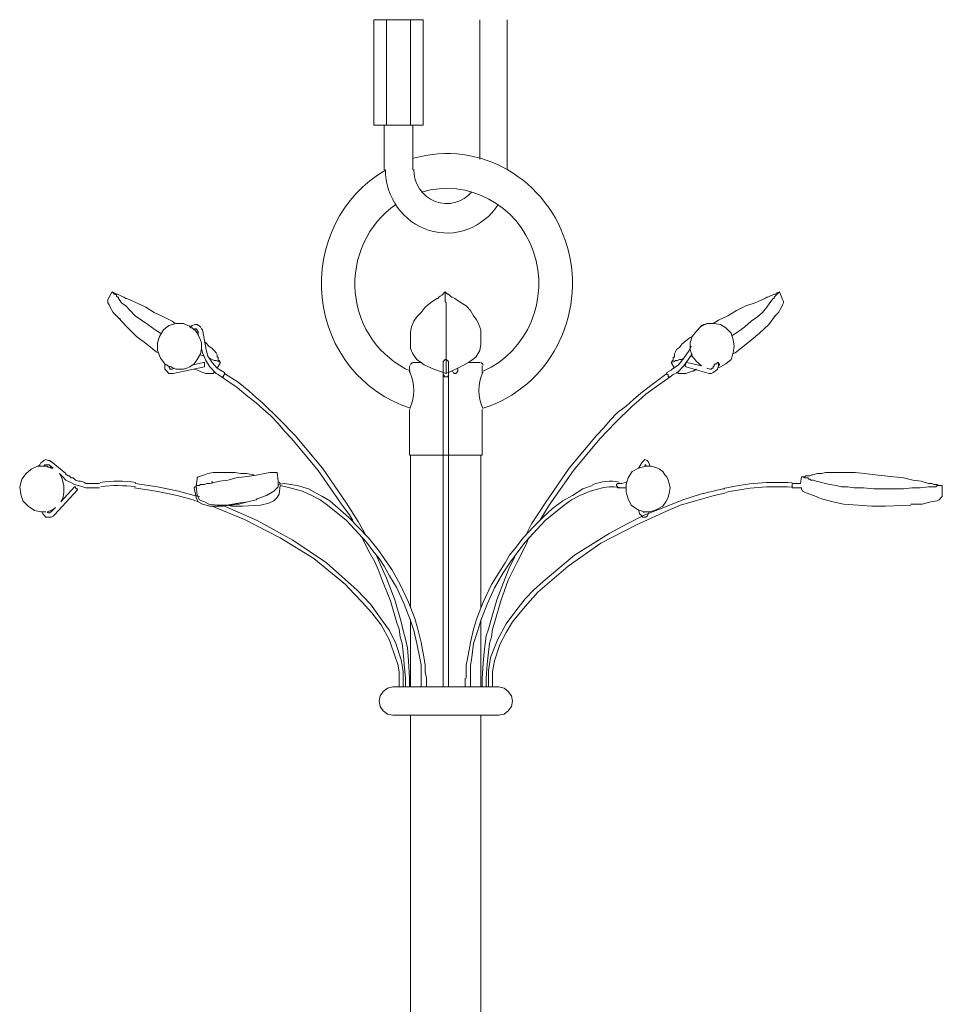
# Model space of a CAD drawing. Units: inches. Extents: x 0 to 34, y -37 to 11.9.
# Drawn here: x 14.1 to 20.4, y -5.8 to 0.9 of the extents above; entities that cross this region are included whole.
import ezdxf

# ---------------------------------------------------------------- set-up
doc = ezdxf.new("R2010")
doc.units = ezdxf.units.IN
doc.header["$MEASUREMENT"] = 0
doc.layers.add('Layer 1', color=7, linetype='Continuous')

# ---------------------------------------------------------------- blocks, each defined once
blk = doc.blocks.new('block 2')
at = {"layer": 'Layer 1', "color": 7, "lineweight": 18, "true_color": 0xffffff}
for points in [[(16.8421, 0.196), (16.8421, 0.9179), (16.5046, 0.9179), (16.5046, 0.196)], [(16.5908, 0.196), (16.5908, 0.9179)], [(16.7559, 0.196), (16.7559, 0.9179)], [(17.2297, 0.9179), (17.2297, -0.0347)], [(17.4164, 0.9179), (17.4164, -0.1091)], [(16.8421, 0.196), (16.5046, 0.196)], [(16.5764, -0.1091), (16.5764, 0.196)], [(16.7703, -0.1091), (16.7703, 0.196)], [(14.7171, -0.9426), (14.6883, -0.9947)], [(14.6883, -0.9947), (14.6883, -1.0096), (14.6883, -1.0171), (14.6955, -1.0319), (14.7027, -1.0468), (14.7242, -1.084), (14.7601, -1.1213), (14.7745, -1.1287)], [(14.7601, -0.9873), (14.7601, -0.9799), (14.753, -0.9799), (14.7458, -0.9724), (14.7458, -0.965), (14.7386, -0.9575), (14.7314, -0.9575), (14.7242, -0.9501), (14.7171, -0.9426)], [(14.7171, -0.9426), (14.7314, -0.9501), (14.7458, -0.9575), (14.753, -0.9575), (14.7673, -0.965), (14.7817, -0.9724), (14.796, -0.9799), (14.8104, -0.9873), (14.8176, -0.9873)], [(15.0473, -1.2254), (15.0114, -1.2031), (14.9611, -1.1659), (14.9181, -1.1361), (14.875, -1.1064), (14.8391, -1.0692), (14.8104, -1.0394), (14.7817, -1.0171), (14.7601, -0.9873)], [(14.8176, -0.9873), (14.8822, -1.0171), (14.9468, -1.0468), (15.0042, -1.084), (15.0688, -1.1138), (15.1263, -1.1436), (15.1478, -1.1585)], [(16.9354, -0.9873), (16.8923, -1.0171), (16.8564, -1.0468), (16.8277, -1.084), (16.799, -1.1138), (16.7774, -1.1436), (16.7631, -1.1808), (16.7559, -1.218), (16.7559, -1.2478)], [(16.9928, -0.9426), (16.9856, -0.9501), (16.9785, -0.9575), (16.9713, -0.9575), (16.9713, -0.965), (16.9569, -0.9724), (16.9497, -0.9799), (16.9426, -0.9873), (16.9354, -0.9873)], [(16.9928, -0.9426), (16.9928, -0.9947)], [(17.0574, -0.9873), (17.0431, -0.9799), (17.0359, -0.9799), (17.0287, -0.9724), (17.0215, -0.965), (17.0144, -0.9575), (17.0072, -0.9575), (17, -0.9501), (16.9928, -0.9426)], [(16.9928, -0.9947), (16.9928, -1.0096), (17, -1.0171), (17, -1.0319), (17, -1.0468), (17, -1.084), (17, -1.1213), (17, -1.1808), (17, -1.2552), (17, -1.3371)], [(17.2369, -1.2329), (17.2369, -1.2031), (17.2226, -1.1659), (17.2082, -1.1361), (17.1867, -1.1064), (17.1651, -1.0692), (17.1364, -1.0394), (17.1005, -1.0171), (17.0574, -0.9873)], [(18.8235, -1.1585), (18.8594, -1.1361), (18.924, -1.1064), (18.9814, -1.0692), (19.046, -1.0394), (19.1106, -1.0171), (19.1753, -0.9873)], [(19.2327, -0.9873), (19.2111, -1.0171), (19.1896, -1.0468), (19.1609, -1.084), (19.125, -1.1138), (19.0819, -1.1436), (19.0389, -1.1808), (18.9886, -1.218), (18.9527, -1.2403)], [(19.1753, -0.9873), (19.1896, -0.9799), (19.1968, -0.9799), (19.2111, -0.9724), (19.2255, -0.965), (19.2399, -0.9575), (19.2542, -0.9575), (19.2614, -0.9501), (19.2758, -0.9426)], [(19.2758, -0.9426), (19.2686, -0.9501), (19.2614, -0.9575), (19.2542, -0.9575), (19.2542, -0.965), (19.247, -0.9724), (19.2399, -0.9799), (19.2399, -0.9873), (19.2327, -0.9873)], [(19.2973, -0.9947), (19.3045, -1.0096), (19.3045, -1.0171), (19.2973, -1.0319), (19.2901, -1.0468), (19.2686, -1.084), (19.2399, -1.1138)], [(19.2758, -0.9426), (19.2973, -0.9947)], [(14.7601, -1.1213), (14.8176, -1.1808), (14.8822, -1.2478), (14.954, -1.2999), (15.0186, -1.352)], [(18.9742, -1.3594), (19.0604, -1.2924), (19.1394, -1.2254), (19.204, -1.1659), (19.247, -1.1064)], [(15.2555, -1.1808), (15.2052, -1.1585), (15.155, -1.1585), (15.1047, -1.1733), (15.0688, -1.2031), (15.0401, -1.2478), (15.0258, -1.2924), (15.0258, -1.3445), (15.0473, -1.3966), (15.076, -1.4338)], [(15.2483, -1.4562), (15.277, -1.4338), (15.2986, -1.4041), (15.3201, -1.3668), (15.3273, -1.3296), (15.3273, -1.2924), (15.3129, -1.2552), (15.2986, -1.2254), (15.277, -1.1957)], [(15.3345, -1.2031), (15.3273, -1.1957), (15.3201, -1.1808), (15.2986, -1.1659), (15.2842, -1.1659), (15.2627, -1.1733), (15.2555, -1.1808)], [(15.277, -1.2031), (15.2842, -1.1957), (15.2914, -1.1957), (15.2986, -1.2031), (15.2986, -1.2106), (15.3057, -1.2106)], [(15.3057, -1.2106), (15.3057, -1.2403)], [(15.356, -1.3222), (15.3345, -1.2031)], [(18.9455, -1.4041), (18.9599, -1.3594), (18.9671, -1.3148), (18.9599, -1.2701), (18.9455, -1.2254), (18.9096, -1.1882), (18.8737, -1.1659), (18.8307, -1.1585), (18.7804, -1.1585), (18.7373, -1.1808), (18.7086, -1.2106), (18.6799, -1.2478), (18.6655, -1.2924), (18.6655, -1.3371), (18.6799, -1.3817), (18.7086, -1.4189), (18.7445, -1.4487)], [(18.7732, -1.1659), (18.7589, -1.1659), (18.7445, -1.1733), (18.7302, -1.1882), (18.723, -1.2031)], [(16.7559, -1.2478), (16.7559, -1.3073)], [(17.2369, -1.285), (17.2369, -1.2329)], [(18.5579, -1.3817), (18.5579, -1.3668), (18.565, -1.352), (18.5722, -1.3371), (18.5937, -1.3222), (18.6081, -1.2999), (18.6368, -1.2775), (18.6655, -1.2552), (18.6799, -1.2478)], [(15.3273, -1.3296), (15.3345, -1.3594), (15.356, -1.4115), (15.3847, -1.4562), (15.4278, -1.5008), (15.4421, -1.5082)], [(15.3488, -1.285), (15.356, -1.2924), (15.3775, -1.3148), (15.3991, -1.3296), (15.4134, -1.3445), (15.4278, -1.3594), (15.435, -1.3743), (15.435, -1.3892)], [(15.4565, -1.4785), (15.435, -1.4636), (15.3991, -1.4264), (15.3704, -1.3817), (15.356, -1.3296), (15.356, -1.3222)], [(16.7559, -1.3073), (16.7559, -1.3296)], [(16.7559, -1.3296), (16.7703, -1.3668), (16.799, -1.4041), (16.8492, -1.4413), (16.9139, -1.471)], [(17, -1.3371), (17, -1.4041), (17, -1.4562), (17, -1.4859), (17, -1.5008)], [(17.079, -1.4636), (17.1508, -1.4264), (17.201, -1.3892), (17.2297, -1.3445), (17.2369, -1.2999)], [(17.2369, -1.285), (17.2369, -1.2999)], [(18.6727, -1.3148), (18.6584, -1.3445), (18.6225, -1.3966), (18.5866, -1.4413), (18.5435, -1.471), (18.5363, -1.4785)], [(15.0186, -1.352), (15.0329, -1.3594)], [(15.3488, -1.3817), (15.3201, -1.3743)], [(15.4565, -1.4264), (15.4421, -1.4189), (15.4278, -1.4115), (15.4134, -1.4115), (15.3991, -1.4041), (15.3847, -1.3966)], [(15.435, -1.3892), (15.4421, -1.3892), (15.4421, -1.3966), (15.4421, -1.4041), (15.4421, -1.4115), (15.4493, -1.4115), (15.4493, -1.4189), (15.4565, -1.4264)], [(16.9785, -1.4189), (16.9856, -1.4115), (16.9928, -1.4041), (17, -1.4041), (17.0072, -1.4115), (17.0144, -1.4189)], [(18.5363, -1.4264), (18.5435, -1.4189), (18.5435, -1.4115), (18.5507, -1.4115), (18.5507, -1.4041), (18.5507, -1.3966), (18.5507, -1.3892), (18.5579, -1.3892), (18.5579, -1.3817)], [(18.6225, -1.3966), (18.6081, -1.4041), (18.5937, -1.4041), (18.5794, -1.4115), (18.565, -1.4115), (18.5579, -1.4189), (18.5363, -1.4264)], [(18.5507, -1.5082), (18.5794, -1.4934), (18.6225, -1.4487), (18.6584, -1.3966), (18.6799, -1.3668)], [(18.6799, -1.3817), (18.6727, -1.3817)], [(18.8522, -1.4636), (18.8737, -1.4562), (18.9096, -1.4338), (18.9455, -1.4041)], [(18.9599, -1.3668), (18.9742, -1.3594)], [(15.076, -1.4338), (15.076, -1.4487), (15.076, -1.471), (15.0904, -1.4859), (15.1047, -1.5008), (15.1263, -1.5008), (15.1334, -1.5008)], [(15.0975, -1.4487), (15.0904, -1.4413), (15.0832, -1.4413), (15.076, -1.4338)], [(15.0975, -1.4487), (15.1191, -1.4562), (15.1334, -1.4636), (15.155, -1.471), (15.1693, -1.471), (15.1909, -1.471), (15.2052, -1.471), (15.2268, -1.4636), (15.2483, -1.4562)], [(15.1263, -1.471), (15.1191, -1.471), (15.1119, -1.471), (15.1119, -1.4636), (15.1047, -1.4562), (15.1047, -1.4487)], [(15.1406, -1.4636), (15.1263, -1.471)], [(15.1334, -1.5008), (15.3488, -1.4562)], [(15.3416, -1.4264), (15.2698, -1.4413)], [(15.277, -1.471), (15.2842, -1.471)], [(15.2842, -1.471), (15.3129, -1.4859), (15.356, -1.5008), (15.3919, -1.5008), (15.4062, -1.5008), (15.4134, -1.4934), (15.4206, -1.4934)], [(15.3416, -1.4264), (15.3488, -1.4264), (15.3488, -1.4338), (15.3488, -1.4413), (15.3488, -1.4487), (15.3488, -1.4562)], [(15.4565, -1.4264), (15.435, -1.4636)], [(15.4852, -1.4934), (15.4565, -1.4785)], [(16.7487, -1.4487), (16.7487, -1.4934)], [(16.8349, -1.4264), (16.7703, -1.4264)], [(16.9139, -1.471), (17, -1.5008)], [(16.9785, -1.4189), (16.9785, -1.4934)], [(17, -1.5008), (17.079, -1.4636)], [(17.0144, -1.4189), (17.0144, -1.4934)], [(17.0503, -1.4934), (17.0503, -1.5008), (17.0574, -1.5008), (17.0646, -1.5008), (17.0718, -1.4934), (17.079, -1.4859), (17.079, -1.4785), (17.079, -1.471), (17.0718, -1.4636)], [(17.2297, -1.4264), (17.1508, -1.4264)], [(17.2441, -1.4934), (17.2441, -1.4487)], [(18.5363, -1.4785), (18.5076, -1.4934)], [(18.5363, -1.4264), (18.5579, -1.4636)], [(18.6368, -1.4562), (18.6368, -1.4487), (18.6296, -1.4487), (18.6296, -1.4413), (18.6368, -1.4338), (18.6368, -1.4264), (18.644, -1.4264)], [(18.6368, -1.4562), (18.7948, -1.5008)], [(18.7445, -1.4487), (18.644, -1.4264)], [(18.6871, -1.4859), (18.7086, -1.471)], [(18.8019, -1.471), (18.7804, -1.4636)], [(18.7948, -1.5008), (18.8091, -1.5008), (18.8235, -1.4934), (18.8378, -1.4859), (18.8522, -1.471), (18.8594, -1.4487), (18.8594, -1.4264)], [(18.8307, -1.4413), (18.8307, -1.4487), (18.8235, -1.4562), (18.8235, -1.4636), (18.8163, -1.4636), (18.8091, -1.471), (18.8019, -1.471)], [(18.8594, -1.4487), (18.8666, -1.4413), (18.8666, -1.4338), (18.8594, -1.4338), (18.8594, -1.4264), (18.8522, -1.4264), (18.845, -1.4338), (18.8378, -1.4338), (18.8307, -1.4413), (18.8307, -1.4487)], [(15.4134, -1.4934), (15.4421, -1.5082)], [(15.4421, -1.5082), (15.4637, -1.5231)], [(15.4852, -1.4934), (15.4852, -1.5008), (15.4852, -1.5082), (15.478, -1.5157), (15.478, -1.5231), (15.4709, -1.5231), (15.4637, -1.5231)], [(15.4637, -1.5231), (15.4709, -1.5231), (15.478, -1.5231), (15.478, -1.5157), (15.4852, -1.5082)], [(15.4637, -1.5231), (15.5714, -1.5976), (15.6432, -1.6571), (15.7006, -1.7017), (15.7508, -1.7464), (15.8011, -1.7911), (15.8514, -1.8431), (15.8944, -1.8952), (15.9447, -1.9473), (16.1242, -2.1632), (16.2893, -2.4013), (16.3395, -2.4683), (16.3611, -2.5055)], [(15.4852, -1.5082), (15.4852, -1.5008), (15.4852, -1.4934)], [(16.4472, -2.6022), (16.397, -2.5129), (16.318, -2.3864), (16.1529, -2.1483), (15.9662, -1.925), (15.8585, -1.8134), (15.7437, -1.7017), (15.7006, -1.6645), (15.6503, -1.6199), (15.5785, -1.5603), (15.4852, -1.5008)], [(16.9785, -1.4934), (16.9785, -1.5082)], [(16.9785, -1.5082), (16.9785, -1.5827), (16.9785, -1.6422), (16.9785, -1.6869), (16.9785, -1.7315), (16.9785, -1.7762), (16.9785, -1.8283), (16.9785, -1.8804), (16.9785, -1.9325), (16.9785, -2.1483), (16.9785, -2.379), (16.9785, -2.6246), (16.9785, -2.8925), (16.9785, -3.0265), (16.9785, -3.1679), (16.9785, -3.2125), (16.9785, -3.2572), (16.9785, -3.3093), (16.9785, -3.3762), (16.9785, -3.473), (16.9785, -3.5846)], [(16.9785, -1.5082), (16.9856, -1.5157), (16.9856, -1.5231), (16.9928, -1.5231), (17, -1.5231), (17.0072, -1.5231), (17.0144, -1.5157), (17.0144, -1.5082)], [(17.0144, -1.5082), (17.0144, -1.5157), (17.0072, -1.5231), (17, -1.5231), (16.9928, -1.5231), (16.9856, -1.5231), (16.9856, -1.5157), (16.9785, -1.5082)], [(17.0144, -1.5082), (17.0144, -1.4934)], [(17.0144, -3.5846), (17.0144, -3.4655), (17.0144, -3.3837), (17.0144, -3.3167), (17.0144, -3.2646), (17.0144, -3.2051), (17.0144, -2.9223), (17.0144, -2.6543), (17.0144, -2.4088), (17.0144, -2.1706), (17.0144, -1.9548), (17.0144, -1.9027), (17.0144, -1.858), (17.0144, -1.8059), (17.0144, -1.7613), (17.0144, -1.7166), (17.0144, -1.6645), (17.0144, -1.5976), (17.0144, -1.5082)], [(17.0359, -1.4859), (17.0503, -1.4934)], [(18.5076, -1.5008), (18.4071, -1.5752), (18.3281, -1.6348), (18.2779, -1.6794), (18.2276, -1.7241), (18.1702, -1.7687), (18.1199, -1.8208), (18.0769, -1.8729), (18.0266, -1.925), (17.8399, -2.1483), (17.6748, -2.3864), (17.6318, -2.4534), (17.5815, -2.5278), (17.5456, -2.6022)], [(17.6389, -2.5055), (17.7035, -2.4013), (17.8687, -2.1632), (18.0481, -1.9473), (18.1558, -1.8357), (18.2707, -1.7241), (18.3138, -1.6869), (18.364, -1.6422), (18.4358, -1.5901), (18.5291, -1.5231)], [(18.5291, -1.5231), (18.522, -1.5231), (18.5148, -1.5231), (18.5148, -1.5157), (18.5148, -1.5082), (18.5076, -1.5082), (18.5076, -1.5008), (18.5076, -1.4934)], [(18.5076, -1.4934), (18.5076, -1.5008), (18.5076, -1.5082), (18.5148, -1.5082), (18.5148, -1.5157), (18.5148, -1.5231), (18.522, -1.5231), (18.5291, -1.5231)], [(18.5291, -1.5231), (18.5507, -1.5082)], [(18.5507, -1.5082), (18.5794, -1.4934)], [(18.6871, -1.4859), (18.6799, -1.4859), (18.6368, -1.5008), (18.6009, -1.5008), (18.5866, -1.5008), (18.5794, -1.4934), (18.5722, -1.4934)], [(16.7487, -1.7464), (16.7487, -2.059), (17.2441, -2.059), (17.2441, -1.7464)], [(16.7559, -2.059), (16.7559, -3.1009)], [(17.2369, -3.1009), (17.2369, -2.059)], [(14.2073, -2.1334), (14.1643, -2.1557), (14.1284, -2.1855), (14.0997, -2.2227), (14.0853, -2.2748), (14.0925, -2.3269), (14.1068, -2.3715), (14.1427, -2.4088), (14.1858, -2.4385), (14.2289, -2.446)], [(14.2504, -2.1334), (14.2432, -2.1334), (14.2361, -2.1334), (14.2289, -2.1334), (14.2217, -2.1334), (14.2145, -2.1334), (14.2073, -2.1334)], [(14.3007, -2.1036), (14.2935, -2.1036), (14.2935, -2.0962), (14.2791, -2.0962), (14.2648, -2.0887), (14.2504, -2.0962), (14.2432, -2.1036), (14.2289, -2.1111), (14.2217, -2.126), (14.2145, -2.1334)], [(14.2504, -2.1334), (14.2576, -2.126), (14.2648, -2.126), (14.272, -2.126), (14.2791, -2.126), (14.2863, -2.126)], [(14.3079, -2.1483), (14.3007, -2.1483), (14.2935, -2.1408), (14.2863, -2.1408), (14.2791, -2.1408), (14.272, -2.1334), (14.2648, -2.1334), (14.2576, -2.1334), (14.2504, -2.1334)], [(14.2863, -2.126), (14.315, -2.1483)], [(14.4012, -2.1855), (14.3007, -2.1036)], [(14.315, -2.1483), (14.3079, -2.1483)], [(18.364, -2.1334), (18.3138, -2.1483), (18.2707, -2.1706), (18.242, -2.2153), (18.2276, -2.2599), (18.2276, -2.312), (18.242, -2.3567), (18.2635, -2.4013), (18.3066, -2.4311), (18.3497, -2.446)], [(18.3353, -2.1111), (18.3138, -2.1483)], [(18.3927, -2.1334), (18.3856, -2.1185), (18.3784, -2.1036), (18.3712, -2.0962), (18.3568, -2.0887), (18.3497, -2.0962), (18.3425, -2.1036), (18.3353, -2.1111)], [(18.3568, -2.126), (18.364, -2.126), (18.364, -2.1334)], [(18.3568, -2.1334), (18.364, -2.126)], [(18.3999, -2.1334), (18.3927, -2.1334), (18.3856, -2.1334), (18.3712, -2.1334), (18.364, -2.1334)], [(18.522, -2.2525), (18.5148, -2.2301), (18.5076, -2.2078), (18.4932, -2.1929), (18.4789, -2.1706), (18.4573, -2.1557), (18.443, -2.1483), (18.4215, -2.1408), (18.3999, -2.1334)], [(14.3653, -2.379), (14.3796, -2.3567), (14.3868, -2.312), (14.3868, -2.2673), (14.3725, -2.2153), (14.3581, -2.1855)], [(14.3581, -2.1855), (14.3796, -2.2078)], [(14.3796, -2.2078), (14.4012, -2.2301), (14.4299, -2.245), (14.4586, -2.2599), (14.4873, -2.2673), (14.516, -2.2748), (14.5376, -2.2822), (14.5735, -2.2822), (14.6022, -2.2822)], [(14.6022, -2.2525), (14.5807, -2.2525), (14.5591, -2.2525), (14.5376, -2.2525), (14.5232, -2.245), (14.5017, -2.2376), (14.4873, -2.2376), (14.4658, -2.2301), (14.4514, -2.2153), (14.4443, -2.2153), (14.4371, -2.2153), (14.4299, -2.2078), (14.4227, -2.2004), (14.4155, -2.2004), (14.4084, -2.1929), (14.4012, -2.1929), (14.4012, -2.1855)], [(15.4062, -2.178), (15.3704, -2.1855), (15.3488, -2.1929), (15.3273, -2.2004), (15.3057, -2.2078), (15.2986, -2.2153), (15.2986, -2.2227)], [(15.7939, -2.178), (15.758, -2.1855), (15.7149, -2.1929), (15.6719, -2.2004), (15.6216, -2.2078), (15.5642, -2.2153), (15.5068, -2.2301), (15.4493, -2.2376), (15.3847, -2.2525)], [(15.6791, -2.1929), (15.636, -2.1855), (15.5929, -2.1855), (15.557, -2.178), (15.5211, -2.178), (15.4852, -2.178), (15.4565, -2.178), (15.4278, -2.178), (15.4062, -2.178)], [(15.6862, -2.1929), (15.6791, -2.1929)], [(15.8442, -2.178), (15.837, -2.178), (15.8298, -2.178), (15.8155, -2.178), (15.7939, -2.178)], [(15.8514, -2.2376), (15.8442, -2.178)], [(19.4265, -2.2078), (19.4193, -2.2525)], [(19.4265, -2.2078), (19.4337, -2.2078), (19.4481, -2.2078), (19.4552, -2.2004), (19.4696, -2.2004), (19.4768, -2.2004), (19.484, -2.2004), (19.4983, -2.1929), (19.5055, -2.1929)], [(19.5055, -2.2301), (19.4911, -2.2301), (19.484, -2.2227), (19.4768, -2.2227), (19.4696, -2.2153), (19.4552, -2.2153), (19.4481, -2.2153), (19.4337, -2.2078), (19.4265, -2.2078)], [(19.5055, -2.1929), (19.5342, -2.1855), (19.5629, -2.1855), (19.5916, -2.178), (19.6275, -2.178), (19.6706, -2.178), (19.7065, -2.178), (19.7496, -2.178), (19.7927, -2.178)], [(19.7927, -2.178), (19.8573, -2.1855), (19.9291, -2.1929), (19.9937, -2.2004), (20.0583, -2.2078), (20.1229, -2.2153), (20.1875, -2.2301), (20.2449, -2.2376), (20.2952, -2.2525)], [(14.4586, -2.2748), (14.3653, -2.379)], [(14.4586, -2.2748), (14.4658, -2.2748), (14.4658, -2.2822), (14.473, -2.2897), (14.4802, -2.2897), (14.4802, -2.2971)], [(14.6309, -2.2525), (14.6022, -2.2525)], [(14.6022, -2.2822), (14.6309, -2.2822)], [(14.8678, -2.2822), (15.0186, -2.3046), (15.1622, -2.3343), (15.2698, -2.3641), (15.3057, -2.379)], [(14.875, -2.2525), (15.0258, -2.2748), (15.1693, -2.3046), (15.277, -2.3343), (15.3129, -2.3418)], [(15.2842, -2.2748), (15.277, -2.2822)], [(15.277, -2.2822), (15.2914, -2.3492)], [(15.2914, -2.2748), (15.2842, -2.2748)], [(15.2986, -2.2227), (15.2914, -2.2673)], [(15.3847, -2.2525), (15.3704, -2.2525), (15.3632, -2.2525), (15.3488, -2.2599), (15.3345, -2.2599), (15.3201, -2.2599), (15.3129, -2.2673), (15.2986, -2.2673), (15.2914, -2.2673)], [(15.2914, -2.2673), (15.2986, -2.3343)], [(15.3991, -2.2376), (15.3991, -2.2525)], [(15.7078, -2.3567), (15.7724, -2.3343), (15.8226, -2.3046), (15.837, -2.2897), (15.8514, -2.2748), (15.8514, -2.2599), (15.8514, -2.2376)], [(16.8636, -3.5846), (16.8564, -3.54), (16.8564, -3.4953), (16.8492, -3.4507), (16.8277, -3.339), (16.8062, -3.2497), (16.7846, -3.1753), (16.7416, -3.0637), (16.6841, -2.9446), (16.6267, -2.8404), (16.5764, -2.766), (16.5334, -2.7064), (16.4687, -2.6246), (16.3323, -2.4832), (16.2031, -2.3715), (16.1529, -2.3418), (16.1098, -2.3194), (16.0595, -2.2897), (15.9806, -2.2673), (15.8944, -2.2525), (15.8514, -2.2599)], [(15.8657, -2.2599), (15.8657, -2.2525), (15.8585, -2.245)], [(15.8585, -2.3269), (15.8657, -2.2673)], [(15.8657, -2.2673), (15.9303, -2.2822), (16.0165, -2.3046), (16.0811, -2.3343), (16.1385, -2.3641), (16.1888, -2.4013), (16.318, -2.5055), (16.4544, -2.6543), (16.4975, -2.7139), (16.5405, -2.766), (16.5764, -2.8181), (16.6123, -2.8851), (16.6626, -2.9669), (16.7128, -3.0785), (16.7559, -3.1902), (16.7774, -3.2572), (16.799, -3.3465), (16.8205, -3.4581), (16.8277, -3.4953), (16.8277, -3.54), (16.8277, -3.5846)], [(17.9979, -2.2673), (17.9333, -2.2897), (17.8615, -2.3343), (17.7969, -2.3715), (17.7251, -2.4236), (17.6605, -2.4832), (17.5959, -2.5502), (17.5241, -2.6246), (17.4738, -2.6916), (17.4307, -2.7436), (17.402, -2.7957), (17.359, -2.8627), (17.3087, -2.9446), (17.2513, -3.0637), (17.2082, -3.1753), (17.1867, -3.2497), (17.1651, -3.339), (17.1436, -3.4507), (17.1364, -3.4953), (17.1364, -3.54), (17.1364, -3.5846)], [(18.1774, -2.2822), (18.1702, -2.2822), (18.1702, -2.2748), (18.163, -2.2673), (18.163, -2.2599), (18.1702, -2.2525), (18.1774, -2.2525)], [(18.1774, -2.2525), (18.1702, -2.2525), (18.163, -2.2599), (18.163, -2.2673), (18.1702, -2.2748), (18.1702, -2.2822), (18.1774, -2.2822)], [(18.1989, -2.2525), (18.1774, -2.2525)], [(18.1774, -2.2525), (18.1774, -2.2525)], [(18.1774, -2.2822), (18.1917, -2.2822)], [(18.1917, -2.2822), (18.2133, -2.2822), (18.2276, -2.2822)], [(18.2348, -2.245), (18.2276, -2.245), (18.1989, -2.2525)], [(18.3856, -2.446), (18.4215, -2.4385), (18.4502, -2.4236), (18.4789, -2.4088), (18.5004, -2.379), (18.5148, -2.3492), (18.522, -2.3194), (18.5291, -2.2822), (18.522, -2.2525)], [(19.4193, -2.2525), (19.3619, -2.2525)], [(19.3619, -2.2822), (19.3619, -2.2748), (19.3619, -2.2673), (19.3619, -2.2599), (19.3619, -2.2525)], [(19.3619, -2.2748), (19.3619, -2.2822)], [(19.3619, -2.2822), (19.4265, -2.2822)], [(19.5414, -2.3492), (19.527, -2.3418), (19.484, -2.3269), (19.4481, -2.312), (19.4337, -2.3046), (19.4265, -2.2897), (19.4265, -2.2822)], [(19.7855, -2.2822), (19.7424, -2.2748), (19.6993, -2.2748), (19.6634, -2.2673), (19.6204, -2.2599), (19.5916, -2.2525), (19.5557, -2.245), (19.527, -2.2376), (19.5055, -2.2301)], [(20.2952, -2.2748), (20.2378, -2.2822), (20.1803, -2.2822), (20.1229, -2.2897), (20.0583, -2.2897), (19.9865, -2.2897), (19.9219, -2.2897), (19.8501, -2.2822), (19.7855, -2.2822)], [(20.2952, -2.2525), (20.3095, -2.2525), (20.3167, -2.2525), (20.3311, -2.2599), (20.3454, -2.2599), (20.3526, -2.2599), (20.367, -2.2673), (20.3813, -2.2673), (20.3885, -2.2673)], [(20.3885, -2.2673), (20.3813, -2.2673), (20.367, -2.2673), (20.3526, -2.2673), (20.3454, -2.2748), (20.3311, -2.2748), (20.3167, -2.2748), (20.3095, -2.2748), (20.2952, -2.2748)], [(20.3885, -2.2673), (20.3885, -2.3343)], [(14.3222, -2.4683), (14.4802, -2.2971)], [(15.2914, -2.3492), (15.2986, -2.3641), (15.3057, -2.379), (15.3345, -2.3939), (15.3847, -2.4088), (15.4421, -2.4088), (15.478, -2.4088), (15.5139, -2.4013)], [(15.2986, -2.3343), (15.3057, -2.3418), (15.3057, -2.3492), (15.3129, -2.3641), (15.3273, -2.3715), (15.3488, -2.379), (15.3775, -2.3939), (15.435, -2.4013), (15.4996, -2.4013), (15.5785, -2.3864)], [(15.7293, -2.4013), (15.7867, -2.3864), (15.8226, -2.3715), (15.8442, -2.3492), (15.8585, -2.3269)], [(17.1651, -3.5846), (17.1651, -3.54), (17.1651, -3.4953), (17.1723, -3.4581), (17.1867, -3.3465), (17.2154, -3.2572), (17.2369, -3.1902), (17.28, -3.0785), (17.3302, -2.9669), (17.3877, -2.8627), (17.4379, -2.7883), (17.481, -2.7288), (17.5384, -2.6543), (17.6748, -2.5055), (17.8041, -2.4013), (17.8543, -2.3641), (17.9117, -2.3343), (17.9835, -2.3046), (18.041, -2.2897)], [(18.9024, -2.2897), (18.8881, -2.2897), (18.7373, -2.3269), (18.6153, -2.3641), (18.4861, -2.4162), (18.3568, -2.4683), (18.2348, -2.5278), (18.1128, -2.5948), (17.8758, -2.7436), (17.6605, -2.9223), (17.5959, -2.9818), (17.5384, -3.0413), (17.4738, -3.1232), (17.4092, -3.2125), (17.3518, -3.3167), (17.3015, -3.4432), (17.2943, -3.4879), (17.2872, -3.5325), (17.2872, -3.5846)], [(17.3159, -3.5846), (17.3159, -3.54), (17.3231, -3.5028), (17.3302, -3.4655), (17.3661, -3.3539), (17.4092, -3.272), (17.4523, -3.1976), (17.5384, -3.0934), (17.6246, -2.9967), (17.8328, -2.8181), (18.0553, -2.6618), (18.2994, -2.5353), (18.5291, -2.4311), (18.6009, -2.4013), (18.7014, -2.3715), (18.8307, -2.3343), (18.9024, -2.3194)], [(19.5414, -2.3492), (19.5629, -2.3567)], [(20.3885, -2.3343), (20.3885, -2.3418), (20.3813, -2.3492), (20.367, -2.3641), (20.3526, -2.3715), (20.3095, -2.379), (20.2521, -2.3939), (20.1731, -2.3939)], [(14.272, -2.446), (14.315, -2.4311), (14.3294, -2.4162)], [(14.3294, -2.4162), (14.3007, -2.446)], [(15.3991, -2.4088), (15.6216, -2.4981), (15.8657, -2.6246), (16.0954, -2.766), (16.3108, -2.9446), (16.3682, -3.0041), (16.4257, -3.0637), (16.4903, -3.1381), (16.5549, -3.2199), (16.6123, -3.3241), (16.6554, -3.4507), (16.6698, -3.4879), (16.6769, -3.54), (16.6769, -3.5846)], [(16.7057, -3.5846), (16.7057, -3.54), (16.6985, -3.4953), (16.6913, -3.4581), (16.6554, -3.3465), (16.6123, -3.2572), (16.5621, -3.1902), (16.4831, -3.0785), (16.3898, -2.9818), (16.1816, -2.7957), (15.9519, -2.6395), (15.7078, -2.5055), (15.4852, -2.4088)], [(15.4996, -2.4013), (15.5355, -2.4088), (15.6073, -2.4088), (15.7293, -2.4013)], [(15.5139, -2.4013), (15.5355, -2.4013), (15.5642, -2.3939), (15.5857, -2.3939), (15.6073, -2.3864)], [(15.5785, -2.3864), (15.6432, -2.379), (15.7006, -2.3641), (15.7078, -2.3567)], [(15.6073, -2.3864), (15.6432, -2.379)], [(19.5629, -2.3567), (19.6419, -2.379), (19.7137, -2.3939), (19.8142, -2.4013)], [(19.8142, -2.4013), (19.9075, -2.4088), (20.0008, -2.4088), (20.1731, -2.4013)], [(14.2648, -2.446), (14.2576, -2.446), (14.2504, -2.446), (14.2432, -2.446), (14.2361, -2.446), (14.2289, -2.446)], [(14.2361, -2.446), (14.2432, -2.4608), (14.2504, -2.4683), (14.2648, -2.4832), (14.2863, -2.4832), (14.3007, -2.4832), (14.315, -2.4757), (14.3222, -2.4683)], [(14.3007, -2.446), (14.2935, -2.446), (14.2935, -2.4534), (14.2863, -2.4534), (14.2791, -2.4534), (14.272, -2.446)], [(18.3138, -2.4311), (18.3209, -2.4608)], [(18.3209, -2.4608), (18.3281, -2.4683), (18.3425, -2.4832), (18.3497, -2.4832), (18.364, -2.4832), (18.3712, -2.4757), (18.3784, -2.4608), (18.3856, -2.446)], [(18.3497, -2.446), (18.3497, -2.4534)], [(18.3497, -2.446), (18.3497, -2.446)], [(18.3856, -2.446), (18.3784, -2.446), (18.3712, -2.446), (18.364, -2.446), (18.3568, -2.446), (18.3497, -2.446)], [(16.4257, -2.6246), (16.4687, -2.7139), (16.5118, -2.7883), (16.5334, -2.8404), (16.5621, -2.9148), (16.6195, -3.0562), (16.6626, -3.2051), (16.6769, -3.2497), (16.6841, -3.3018), (16.6985, -3.3465), (16.7057, -3.406), (16.7128, -3.4879), (16.72, -3.5846)], [(17.2728, -3.5846), (17.28, -3.4879), (17.2872, -3.406), (17.2943, -3.3465), (17.3087, -3.3018), (17.3159, -3.2497), (17.3302, -3.2051), (17.3733, -3.0562), (17.4236, -2.9148), (17.481, -2.7957), (17.5456, -2.6692), (17.5671, -2.6171)], [(16.7487, -3.5846), (16.7416, -3.4655), (16.7344, -3.3762), (16.72, -3.3167), (16.7057, -3.2572), (16.6913, -3.1976), (16.6482, -3.0488), (16.5908, -2.8999), (16.5405, -2.7883), (16.519, -2.7362)], [(17.4738, -2.7362), (17.4595, -2.7734), (17.4307, -2.8255), (17.402, -2.8999), (17.3446, -3.0488), (17.3015, -3.1976), (17.2872, -3.2497), (17.2728, -3.2944), (17.2656, -3.3465), (17.2584, -3.406), (17.2513, -3.4804), (17.2441, -3.5846)], [(16.7559, -3.1827), (16.7559, -3.6442)], [(17.2369, -3.6442), (17.2369, -3.1827)], [(16.6769, -3.5846), (16.6769, -3.6442)], [(16.7057, -3.6442), (16.7057, -3.5846)], [(16.72, -3.5846), (16.72, -3.6442)], [(16.7487, -3.6442), (16.7487, -3.5846)], [(16.8277, -3.5846), (16.8277, -3.6442)], [(16.8636, -3.6442), (16.8636, -3.5846)], [(16.9785, -3.5846), (16.9785, -3.6442)], [(17.0144, -3.6442), (17.0144, -3.5846)], [(17.1292, -3.5846), (17.1292, -3.6442)], [(17.1651, -3.6442), (17.1651, -3.5846)], [(17.2441, -3.5846), (17.2441, -3.6442)], [(17.2728, -3.6442), (17.2728, -3.5846)], [(17.2872, -3.5846), (17.2872, -3.6442)], [(17.3159, -3.6442), (17.3159, -3.5846)], [(16.6339, -3.6442), (16.598, -3.6516), (16.5693, -3.6739), (16.5477, -3.7037), (16.5405, -3.7409), (16.5477, -3.7781), (16.5693, -3.8079), (16.598, -3.8302), (16.6339, -3.8377)], [(16.6339, -3.6442), (16.641, -3.6442), (16.6626, -3.6442), (16.6913, -3.6442), (16.7416, -3.6442), (16.7918, -3.6442), (16.8564, -3.6442), (16.9282, -3.6442), (16.9928, -3.6442), (17.0646, -3.6442), (17.1364, -3.6442), (17.201, -3.6442), (17.2513, -3.6442), (17.3015, -3.6442), (17.3302, -3.6442), (17.3518, -3.6442), (17.359, -3.6442)], [(17.359, -3.8377), (17.3948, -3.8302), (17.4236, -3.8079), (17.4451, -3.7781), (17.4523, -3.7409), (17.4451, -3.7037), (17.4236, -3.6739), (17.3948, -3.6516), (17.359, -3.6442)], [(16.6339, -3.8377), (16.641, -3.8377), (16.6626, -3.8377), (16.6913, -3.8377), (16.7416, -3.8377), (16.7918, -3.8377), (16.8564, -3.8377), (16.9282, -3.8377), (16.9928, -3.8377), (17.0646, -3.8377), (17.1364, -3.8377), (17.201, -3.8377), (17.2513, -3.8377), (17.3015, -3.8377), (17.3302, -3.8377), (17.3518, -3.8377), (17.359, -3.8377)], [(16.7559, -3.8377), (16.7559, -7.7299)], [(17.2369, -7.142), (17.2369, -3.8377)]]:
    blk.add_lwpolyline(points, dxfattribs=at)
for points, knots in [([(17.2514, -1.7382), (17.7013, -1.5975), (17.9583, -1.1077), (17.8277, -0.6397), (17.6971, -0.1718), (17.2277, 0.1002), (16.7748, -0.0297)], [0, 0, 0, 0, 1, 1, 1, 2, 2, 2, 2]), ([(16.5842, -0.111), (16.284, -0.2853), (16.1134, -0.6288), (16.1508, -0.9834), (16.1881, -1.338), (16.4263, -1.6352), (16.7557, -1.7382)], [0, 0, 0, 0, 1, 1, 1, 2, 2, 2, 2]), ([(16.5836, -0.1054), (16.5836, -0.2974), (16.7049, -0.4667), (16.8823, -0.5222), (17.0596, -0.5777), (17.251, -0.5062), (17.3535, -0.3462)], [0, 0, 0, 0, 1, 1, 1, 2, 2, 2, 2]), ([(16.7774, -0.1054), (16.7774, -0.2032), (16.836, -0.2907), (16.9243, -0.325), (17.0127, -0.3592), (17.1122, -0.3331), (17.1742, -0.2593)], [0, 0, 0, 0, 1, 1, 1, 2, 2, 2, 2]), ([(17.251, -1.4854), (17.5557, -1.35), (17.7065, -0.9926), (17.5955, -0.6688), (17.4846, -0.3451), (17.15, -0.1664), (16.8313, -0.2606)], [0, 0, 0, 0, 1, 1, 1, 2, 2, 2, 2]), ([(16.6547, -0.3453), (16.4631, -0.478), (16.3569, -0.7088), (16.3781, -0.9466), (16.3992, -1.1845), (16.5443, -1.3913), (16.7562, -1.4854)], [0, 0, 0, 0, 1, 1, 1, 2, 2, 2, 2]), ([(15.277, -1.2031), (15.277, -1.2031), (15.2698, -1.1957), (15.2698, -1.1957), (15.2698, -1.1957), (15.2627, -1.1882), (15.2627, -1.1882), (15.2627, -1.1882), (15.2555, -1.1882), (15.2555, -1.1882), (15.2555, -1.1882), (15.2483, -1.1808), (15.2483, -1.1808), (15.2483, -1.1808), (15.2483, -1.1733), (15.2483, -1.1733), (15.2483, -1.1733), (15.2483, -1.1808), (15.2483, -1.1808), (15.2483, -1.1808), (15.2555, -1.1808), (15.2555, -1.1808)], [0, 0, 0, 0, 1, 1, 1, 2, 2, 2, 3, 3, 3, 4, 4, 4, 5, 5, 5, 6, 6, 6, 7, 7, 7, 7])]:
    blk.add_open_spline(points, degree=3, knots=knots, dxfattribs=at)
for points in [[(17.4235, -0.1124), (17.4235, -0.1101), (17.4236, -0.1077), (17.4236, -0.1054)], [(16.7739, -1.4264), (16.7639, -1.4264), (16.7559, -1.4347), (16.7559, -1.445)], [(17.2513, -1.445), (17.2513, -1.4347), (17.2432, -1.4264), (17.2333, -1.4264)], [(16.7501, -1.7405), (16.7866, -1.6619), (16.7866, -1.5704), (16.7501, -1.4919)], [(17.2499, -1.4919), (17.2134, -1.5704), (17.2134, -1.6619), (17.2499, -1.7405)], [(14.8795, -2.2454), (14.7986, -2.2351), (14.7169, -2.235), (14.636, -2.2451)], [(14.876, -2.275), (14.7974, -2.2649), (14.718, -2.2648), (14.6394, -2.2747)], [(18.182, -2.2428), (18.1203, -2.2317), (18.0568, -2.2384), (17.9984, -2.2622)], [(18.1828, -2.2797), (18.1356, -2.2708), (18.0869, -2.2741), (18.0412, -2.2894)], [(19.3619, -2.2479), (19.2073, -2.2388), (19.0522, -2.2515), (18.9008, -2.2855)], [(19.3602, -2.2776), (19.2082, -2.2687), (19.0557, -2.2811), (18.9069, -2.3146)]]:
    blk.add_open_spline(points, degree=3, dxfattribs=at)

msp = doc.modelspace()

# ---------------------------------------------------------------- block references
at = {"layer": 'Layer 1'}
msp.add_blockref('block 2', (0, 0), dxfattribs=at)

doc.saveas('drawing.dxf')
